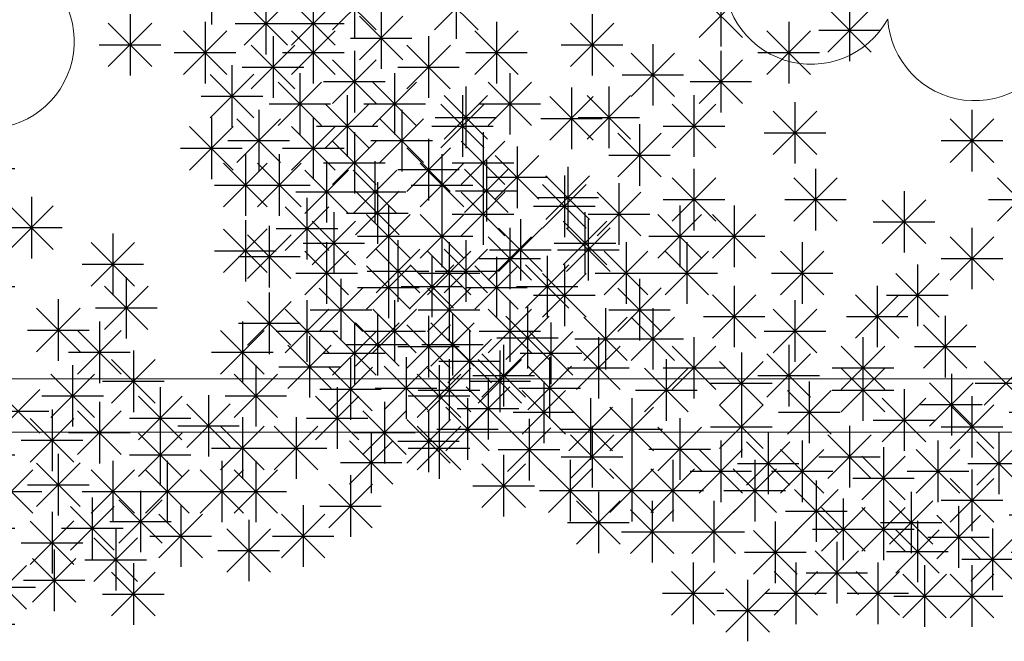
# Model space of a CAD drawing. Units: inches. Extents: x 293183 to 293567, y 9107663 to 9107960.
# Drawn here: x 293272 to 293274, y 9107743 to 9107745 of the extents above; entities that cross this region are included whole.
import ezdxf

# ---------------------------------------------------------------- set-up
doc = ezdxf.new("R2010")
doc.units = ezdxf.units.IN
doc.header["$LTSCALE"] = 0.05
doc.header["$MEASUREMENT"] = 0
doc.layers.get('0').update_dxf_attribs({"lineweight": 0})
for name, color, linetype in [('HACHURA', 254, 'Continuous'), ('Hatch', 251, 'Continuous'), ('Vegetação', 102, 'Continuous'), ('VEGETAÇÃO2', 102, 'Continuous')]:
    doc.layers.add(name, color=color, linetype=linetype)
doc.layers.add('TOP_LT_Árvore', color=70, linetype='Continuous', lineweight=0)

# ---------------------------------------------------------------- blocks, each defined once
blk = doc.blocks.new('árvores')
at = {"layer": 'TOP_LT_Árvore'}
blk.add_hatch(color=256, dxfattribs=at).paths.add_polyline_path([(0.1205, 0.001, 1), (-0.1205, -0.001, 1)])
blk.add_circle((0, 0), 0.1205, dxfattribs=at)
for centre, start, end in [((-0.0046, 0.5702), 331.7187, 209.2152), ((-0.5702, -0.0046), 61.7187, 299.2152), ((0.5702, 0.0046), 241.7187, 119.2152), ((0.0046, -0.5702), 151.7187, 29.2152)]:
    blk.add_arc(centre, 0.42, start, end, dxfattribs=at)
blk = doc.blocks.new('Árvores Top')
at = {"layer": 'Vegetação', "linetype": 'Continuous', "xscale": 0.5834394013697796, "yscale": 0.5834394013697796, "zscale": 0.5834394013697796, "rotation": 32.0045452719989}
for p in [(23.8453, -13.9822), (21.072, -14.0608)]:
    blk.add_blockref('árvores', p, dxfattribs=at)
blk = doc.blocks.new('arbre pl6')
at = {"color": 0, "linetype": 'ByBlock'}
for p, q in [((-1.9648, -0.1388), (-1.9648, -0.3116)), ((-1.5633, -0.1795), (-1.5633, -0.3523)), ((-1.2772, -0.1795), (-1.2772, -0.3523)), ((-1.6244, -0.327), (-1.5021, -0.2047)), ((-1.6244, -0.2048), (-1.5022, -0.327)), ((-1.3383, -0.327), (-1.2161, -0.2047)), ((-1.3383, -0.2048), (-1.2161, -0.327)), ((-0.5345, -0.2012), (-0.5345, -0.374)), ((-1.8728, -0.3704), (-1.7505, -0.2482)), ((-1.8728, -0.2482), (-1.7506, -0.3704)), ((-1.8117, -0.2229), (-1.8117, -0.3957)), ((-1.7398, -0.3704), (-1.6175, -0.2482)), ((-1.7398, -0.2482), (-1.6176, -0.3704)), ((-1.6787, -0.2229), (-1.6787, -0.3957)), ((-0.5956, -0.3487), (-0.4733, -0.2265)), ((-0.5956, -0.2265), (-0.4734, -0.3487)), ((-0.1731, -0.2419), (-0.1731, -0.4147)), ((-1.488, -0.2636), (-1.488, -0.4364)), ((-0.2342, -0.3894), (-0.112, -0.2672)), ((-0.2342, -0.2672), (-0.112, -0.3894)), ((-2.1931, -0.2826), (-2.1931, -0.4554)), ((-1.5491, -0.4111), (-1.4268, -0.2889)), ((-1.5491, -0.289), (-1.4269, -0.4111)), ((-0.8958, -0.2826), (-0.8958, -0.4554)), ((-2.2542, -0.4301), (-2.132, -0.3079)), ((-2.2542, -0.3079), (-2.132, -0.4301)), ((-2.0434, -0.4518), (-1.9212, -0.3296)), ((-2.0434, -0.3297), (-1.9213, -0.4518)), ((-1.9824, -0.3043), (-1.9824, -0.4771)), ((-1.8981, -0.3093), (-1.7253, -0.3093)), ((-1.7651, -0.3093), (-1.5923, -0.3093)), ((-1.7398, -0.4518), (-1.6175, -0.3296)), ((-1.7398, -0.3297), (-1.6176, -0.4518)), ((-1.6787, -0.3043), (-1.6787, -0.4771)), ((-1.2254, -0.4518), (-1.1031, -0.3296)), ((-1.2254, -0.3297), (-1.1032, -0.4518)), ((-1.1643, -0.3043), (-1.1643, -0.4771)), ((-0.9569, -0.4301), (-0.8346, -0.3079)), ((-0.9569, -0.3079), (-0.8347, -0.4301)), ((-0.4049, -0.4518), (-0.2826, -0.3296)), ((-0.4049, -0.3297), (-0.2827, -0.4518)), ((-0.3438, -0.3043), (-0.3438, -0.4771)), ((-0.2595, -0.3283), (-0.0867, -0.3283)), ((-1.7916, -0.3451), (-1.7916, -0.5179)), ((-1.5744, -0.35), (-1.4016, -0.35)), ((-1.355, -0.3451), (-1.355, -0.5179)), ((-2.2795, -0.369), (-2.1067, -0.369)), ((-1.8527, -0.4925), (-1.7305, -0.3703)), ((-1.8527, -0.3704), (-1.7306, -0.4925)), ((-1.5633, -0.3858), (-1.5633, -0.5586)), ((-1.4161, -0.4925), (-1.2938, -0.3703)), ((-1.4161, -0.3704), (-1.2939, -0.4925)), ((-0.9822, -0.369), (-0.8094, -0.369)), ((-0.7252, -0.3668), (-0.7252, -0.5396)), ((-0.5345, -0.3858), (-0.5345, -0.5586)), ((-2.0688, -0.3907), (-1.896, -0.3907)), ((-1.7651, -0.3907), (-1.5923, -0.3907)), ((-1.6244, -0.5332), (-1.5021, -0.411)), ((-1.6244, -0.4111), (-1.5022, -0.5332)), ((-1.2507, -0.3907), (-1.0779, -0.3907)), ((-0.7863, -0.5143), (-0.664, -0.392)), ((-0.7863, -0.3921), (-0.6641, -0.5143)), ((-0.5956, -0.5332), (-0.4733, -0.411)), ((-0.5956, -0.4111), (-0.4734, -0.5332)), ((-0.4302, -0.3907), (-0.2574, -0.3907)), ((1.5231, -0.4075), (1.5231, -0.5803)), ((1.9246, -0.4075), (1.9246, -0.5803)), ((-1.9071, -0.4265), (-1.9071, -0.5993)), ((-1.878, -0.4315), (-1.7052, -0.4315)), ((-1.4414, -0.4315), (-1.2686, -0.4315)), ((1.4621, -0.555), (1.5843, -0.4327)), ((1.4621, -0.4328), (1.5842, -0.555)), ((1.8635, -0.555), (1.9858, -0.4327)), ((1.8635, -0.4328), (1.9857, -0.555)), ((-1.9682, -0.574), (-1.8459, -0.4517)), ((-1.9682, -0.4518), (-1.846, -0.574)), ((-1.7164, -0.4482), (-1.7164, -0.621)), ((-1.4504, -0.4482), (-1.4504, -0.621)), ((-1.1267, -0.4482), (-1.1267, -0.621)), ((-0.8116, -0.4532), (-0.6388, -0.4532)), ((-1.7775, -0.5957), (-1.6552, -0.4734)), ((-1.7775, -0.4735), (-1.6553, -0.5957)), ((-1.6497, -0.4722), (-1.4769, -0.4722)), ((-1.5115, -0.5957), (-1.3892, -0.4734)), ((-1.5115, -0.4735), (-1.3893, -0.5957)), ((-1.1878, -0.5957), (-1.0655, -0.4734)), ((-1.1878, -0.4735), (-1.0656, -0.5957)), ((-0.9535, -0.4889), (-0.9535, -0.6617)), ((-0.6209, -0.4722), (-0.4481, -0.4722)), ((1.4367, -0.4939), (1.6095, -0.4939)), ((1.8382, -0.4939), (2.011, -0.4939)), ((-1.9935, -0.5129), (-1.8207, -0.5129)), ((-1.5834, -0.5106), (-1.5834, -0.6834)), ((-1.2597, -0.5106), (-1.2597, -0.6834)), ((-1.0146, -0.6364), (-0.8924, -0.5141)), ((-1.0146, -0.5142), (-0.8924, -0.6364)), ((-0.6098, -0.5106), (-0.6098, -0.6834)), ((-1.8318, -0.5513), (-1.8318, -0.7241)), ((-1.8028, -0.5346), (-1.63, -0.5346)), ((-1.6445, -0.6581), (-1.5222, -0.5358)), ((-1.6445, -0.5359), (-1.5223, -0.6581)), ((-1.5368, -0.5346), (-1.364, -0.5346)), ((-1.4303, -0.5513), (-1.4303, -0.7241)), ((-1.3208, -0.6581), (-1.1985, -0.5358)), ((-1.3208, -0.5359), (-1.1986, -0.6581)), ((-1.2131, -0.5346), (-1.0403, -0.5346)), ((-0.6709, -0.6581), (-0.5486, -0.5358)), ((-0.6709, -0.5359), (-0.5487, -0.6581)), ((-0.3262, -0.5296), (-0.3262, -0.7024)), ((0.1706, -0.5513), (0.1706, -0.7241)), ((-1.9648, -0.573), (-1.9648, -0.7458)), ((-1.8929, -0.6988), (-1.7706, -0.5765)), ((-1.8929, -0.5766), (-1.7707, -0.6988)), ((-1.6787, -0.573), (-1.6787, -0.7458)), ((-1.4914, -0.6988), (-1.3691, -0.5765)), ((-1.4914, -0.5766), (-1.3692, -0.6988)), ((-1.0399, -0.5753), (-0.8671, -0.5753)), ((-0.3873, -0.6771), (-0.265, -0.5548)), ((-0.3873, -0.5549), (-0.2651, -0.6771)), ((0.1095, -0.6988), (0.2318, -0.5765)), ((0.1095, -0.5766), (0.2317, -0.6988)), ((-2.0259, -0.7205), (-1.9036, -0.5982)), ((-2.0259, -0.5983), (-1.9037, -0.7205)), ((-1.7398, -0.7205), (-1.6175, -0.5982)), ((-1.7398, -0.5983), (-1.6176, -0.7205)), ((-1.6698, -0.597), (-1.497, -0.597)), ((-1.3461, -0.597), (-1.1733, -0.597)), ((-0.7628, -0.592), (-0.7628, -0.7648)), ((-0.6962, -0.597), (-0.5234, -0.597)), ((-1.5633, -0.6137), (-1.5633, -0.7865)), ((-1.355, -0.6327), (-1.355, -0.8055)), ((-1.202, -0.6137), (-1.202, -0.7865)), ((-0.8239, -0.7395), (-0.7016, -0.6172)), ((-0.8239, -0.6173), (-0.7017, -0.7395)), ((-0.4126, -0.616), (-0.2398, -0.616)), ((1.5809, -0.6137), (1.5809, -0.7865)), ((1.8092, -0.6327), (1.8092, -0.8055)), ((-2.0512, -0.6594), (-1.8784, -0.6594)), ((-1.9182, -0.6377), (-1.7454, -0.6377)), ((-1.7651, -0.6594), (-1.5923, -0.6594)), ((-1.6244, -0.7612), (-1.5021, -0.6389)), ((-1.6244, -0.639), (-1.5022, -0.7612)), ((-1.5167, -0.6377), (-1.3439, -0.6377)), ((-1.4161, -0.7802), (-1.2938, -0.6579)), ((-1.4161, -0.658), (-1.2939, -0.7802)), ((-1.2631, -0.7612), (-1.1408, -0.6389)), ((-1.2631, -0.639), (-1.1409, -0.7612)), ((-1.1066, -0.6544), (-1.1066, -0.8272)), ((0.0842, -0.6377), (0.257, -0.6377)), ((1.5198, -0.7612), (1.642, -0.6389)), ((1.5198, -0.639), (1.642, -0.7612)), ((1.7481, -0.7802), (1.8704, -0.6579)), ((1.7481, -0.658), (1.8703, -0.7802)), ((-1.8694, -0.6761), (-1.8694, -0.8489)), ((-1.7741, -0.6761), (-1.7741, -0.8489)), ((-1.3174, -0.6761), (-1.3174, -0.8489)), ((-1.1677, -0.8019), (-1.0454, -0.6796)), ((-1.1677, -0.6797), (-1.0455, -0.8019)), ((-0.8492, -0.6784), (-0.6764, -0.6784)), ((1.2747, -0.6761), (1.2747, -0.8489)), ((-1.9305, -0.8236), (-1.8082, -0.7013)), ((-1.9305, -0.7014), (-1.8083, -0.8236)), ((-1.8352, -0.8236), (-1.7129, -0.7013)), ((-1.8352, -0.7014), (-1.713, -0.8236)), ((-1.6497, -0.7001), (-1.4769, -0.7001)), ((-1.6411, -0.6951), (-1.6411, -0.8679)), ((-1.5056, -0.6951), (-1.5056, -0.8679)), ((-1.3785, -0.8236), (-1.2562, -0.7013)), ((-1.3785, -0.7014), (-1.2563, -0.8236)), ((-1.2884, -0.7001), (-1.1156, -0.7001)), ((-0.6098, -0.7168), (-0.6098, -0.8896)), ((-0.2685, -0.7168), (-0.2685, -0.8896)), ((0.3036, -0.7168), (0.3036, -0.8896)), ((1.2136, -0.8236), (1.3359, -0.7013)), ((1.2136, -0.7014), (1.3358, -0.8236)), ((1.4945, -0.7001), (1.6673, -0.7001)), ((-1.7022, -0.8426), (-1.5799, -0.7203)), ((-1.7022, -0.7204), (-1.58, -0.8426)), ((-1.5667, -0.8426), (-1.4444, -0.7203)), ((-1.5667, -0.7204), (-1.4445, -0.8426)), ((-1.4414, -0.7191), (-1.2686, -0.7191)), ((-1.193, -0.7408), (-1.0202, -0.7408)), ((-0.9736, -0.7358), (-0.9736, -0.9086)), ((-0.6709, -0.8643), (-0.5486, -0.742)), ((-0.6709, -0.7421), (-0.5487, -0.8643)), ((-0.3296, -0.8643), (-0.2073, -0.742)), ((-0.3296, -0.7421), (-0.2074, -0.8643)), ((0.2425, -0.8643), (0.3648, -0.742)), ((0.2425, -0.7421), (0.3647, -0.8643)), ((1.7228, -0.7191), (1.8956, -0.7191)), ((-1.9558, -0.7625), (-1.783, -0.7625)), ((-1.8605, -0.7625), (-1.6877, -0.7625)), ((-1.4038, -0.7625), (-1.231, -0.7625)), ((-1.202, -0.7575), (-1.202, -0.9303)), ((-1.0347, -0.8833), (-0.9124, -0.761)), ((-1.0347, -0.7611), (-0.9125, -0.8833)), ((-0.8205, -0.7575), (-0.8205, -0.9303)), ((1.1883, -0.7625), (1.3611, -0.7625)), ((-1.7275, -0.7815), (-1.5547, -0.7815)), ((-1.6963, -0.7982), (-1.6963, -0.971)), ((-1.592, -0.7815), (-1.4192, -0.7815)), ((-1.2631, -0.905), (-1.1408, -0.7827)), ((-1.2631, -0.7828), (-1.1409, -0.905)), ((-0.8816, -0.905), (-0.7594, -0.7827)), ((-0.8816, -0.7828), (-0.7594, -0.905)), ((-0.0201, -0.7792), (-0.0201, -0.952)), ((0.9711, -0.7982), (0.9711, -0.971)), ((1.6762, -0.7792), (1.6762, -0.952)), ((1.8669, -0.7792), (1.8669, -0.952)), ((-1.7574, -0.9457), (-1.6351, -0.8234)), ((-1.7574, -0.8235), (-1.6352, -0.9457)), ((-1.4679, -0.8199), (-1.4679, -0.9927)), ((-1.3174, -0.8199), (-1.3174, -0.9927)), ((-1.06, -0.8222), (-0.8872, -0.8222)), ((-0.6962, -0.8032), (-0.5234, -0.8032)), ((-0.6499, -0.8199), (-0.6499, -0.9927)), ((-0.4968, -0.8199), (-0.4968, -0.9927)), ((-0.3549, -0.8032), (-0.1821, -0.8032)), ((-0.0812, -0.9267), (0.0411, -0.8044)), ((-0.0812, -0.8045), (0.041, -0.9267)), ((0.2172, -0.8032), (0.39, -0.8032)), ((0.532, -0.8199), (0.532, -0.9927)), ((0.91, -0.9457), (1.0323, -0.8234)), ((0.91, -0.8235), (1.0322, -0.9457)), ((1.6151, -0.9267), (1.7374, -0.8044)), ((1.6151, -0.8045), (1.7373, -0.9267)), ((1.8058, -0.9267), (1.9281, -0.8044)), ((1.8058, -0.8045), (1.928, -0.9267)), ((-1.621, -0.8389), (-1.621, -1.0117)), ((-1.529, -0.9674), (-1.4068, -0.8451)), ((-1.529, -0.8452), (-1.4069, -0.9674)), ((-1.3785, -0.9674), (-1.2562, -0.8451)), ((-1.3785, -0.8452), (-1.2563, -0.9674)), ((-1.2884, -0.8439), (-1.1156, -0.8439)), ((-0.9159, -0.8389), (-0.9159, -1.0117)), ((-0.9069, -0.8439), (-0.7341, -0.8439)), ((-0.711, -0.9674), (-0.5887, -0.8451)), ((-0.711, -0.8452), (-0.5888, -0.9674)), ((-0.5579, -0.9674), (-0.4357, -0.8451)), ((-0.5579, -0.8452), (-0.4357, -0.9674)), ((0.4709, -0.9674), (0.5932, -0.8451)), ((0.4709, -0.8452), (0.5931, -0.9674)), ((1.3324, -0.8389), (1.3324, -1.0117)), ((1.5231, -0.8389), (1.5231, -1.0117)), ((-1.8694, -0.8606), (-1.8694, -1.0334)), ((-1.7827, -0.8846), (-1.6099, -0.8846)), ((-1.6821, -0.9864), (-1.5598, -0.8641)), ((-1.6821, -0.8642), (-1.5599, -0.9864)), ((-1.1267, -0.8823), (-1.1267, -1.0551)), ((-0.977, -0.9864), (-0.8547, -0.8641)), ((-0.977, -0.8642), (-0.8548, -0.9864)), ((-0.1065, -0.8656), (0.0663, -0.8656)), ((0.1706, -0.8823), (0.1706, -1.0551)), ((0.8847, -0.8846), (1.0575, -0.8846)), ((1.2713, -0.9864), (1.3936, -0.8641)), ((1.2713, -0.8642), (1.3935, -0.9864)), ((1.4278, -0.8823), (1.4278, -1.0551)), ((1.4621, -0.9864), (1.5843, -0.8641)), ((1.4621, -0.8642), (1.5842, -0.9864)), ((1.5898, -0.8656), (1.7626, -0.8656)), ((1.7515, -0.8823), (1.7515, -1.0551)), ((1.7805, -0.8656), (1.9533, -0.8656)), ((-1.9305, -1.0081), (-1.8082, -0.8858)), ((-1.9305, -0.8859), (-1.8083, -1.0081)), ((-1.5543, -0.9063), (-1.3815, -0.9063)), ((-1.4038, -0.9063), (-1.231, -0.9063)), ((-1.1878, -1.0298), (-1.0655, -0.9075)), ((-1.1878, -0.9076), (-1.0656, -1.0298)), ((-0.7363, -0.9063), (-0.5635, -0.9063)), ((-0.5832, -0.9063), (-0.4104, -0.9063)), ((0.1095, -1.0298), (0.2318, -0.9075)), ((0.1095, -0.9076), (0.2317, -1.0298)), ((0.4456, -0.9063), (0.6184, -0.9063)), ((1.3667, -1.0298), (1.489, -0.9075)), ((1.3667, -0.9076), (1.4889, -1.0298)), ((1.6904, -1.0298), (1.8127, -0.9075)), ((1.6904, -0.9076), (1.8126, -1.0298)), ((-1.7074, -0.9253), (-1.5346, -0.9253)), ((-1.6411, -0.923), (-1.6411, -1.0958)), ((-1.2973, -0.923), (-1.2973, -1.0958)), ((-1.0023, -0.9253), (-0.8295, -0.9253)), ((-0.8005, -0.923), (-0.8005, -1.0958)), ((-0.6298, -0.923), (-0.6298, -1.0958)), ((-0.3061, -0.923), (-0.3061, -1.0958)), ((1.246, -0.9253), (1.4188, -0.9253)), ((1.4367, -0.9253), (1.6095, -0.9253)), ((-1.9558, -0.947), (-1.783, -0.947)), ((-1.7022, -1.0705), (-1.5799, -0.9482)), ((-1.7022, -0.9483), (-1.58, -1.0705)), ((-1.4679, -0.9637), (-1.4679, -1.1365)), ((-1.3584, -1.0705), (-1.2361, -0.9482)), ((-1.3584, -0.9483), (-1.2362, -1.0705)), ((-1.1643, -0.9637), (-1.1643, -1.1365)), ((-0.8616, -1.0705), (-0.7393, -0.9482)), ((-0.8616, -0.9483), (-0.7394, -1.0705)), ((-0.6909, -1.0705), (-0.5687, -0.9482)), ((-0.6909, -0.9483), (-0.5687, -1.0705)), ((-0.3672, -1.0705), (-0.245, -0.9482)), ((-0.3672, -0.9483), (-0.245, -1.0705)), ((0.5085, -1.0895), (0.6308, -0.9672)), ((0.5085, -0.9673), (0.6307, -1.0895)), ((0.5696, -0.942), (0.5696, -1.1148)), ((-1.529, -1.1112), (-1.4068, -0.989)), ((-1.529, -0.989), (-1.4069, -1.1112)), ((-1.2254, -1.1112), (-1.1031, -0.989)), ((-1.2254, -0.989), (-1.1032, -1.1112)), ((-1.2131, -0.9687), (-1.0403, -0.9687)), ((-0.9736, -0.9854), (-0.9736, -1.1582)), ((0.0176, -0.9854), (0.0176, -1.1582)), ((0.0842, -0.9687), (0.257, -0.9687)), ((0.9711, -0.9854), (0.9711, -1.1582)), ((1.3414, -0.9687), (1.5142, -0.9687)), ((1.6651, -0.9687), (1.8379, -0.9687)), ((-1.7275, -1.0094), (-1.5547, -1.0094)), ((-1.3837, -1.0094), (-1.2109, -1.0094)), ((-1.0347, -1.1329), (-0.9124, -1.0107)), ((-1.0347, -1.0108), (-0.9125, -1.1329)), ((-0.8869, -1.0094), (-0.7141, -1.0094)), ((-0.7162, -1.0094), (-0.5434, -1.0094)), ((-0.3925, -1.0094), (-0.2197, -1.0094)), ((-0.0435, -1.1329), (0.0787, -1.0107)), ((-0.0435, -1.0108), (0.0787, -1.1329)), ((0.3789, -1.0044), (0.3789, -1.1772)), ((0.91, -1.1329), (1.0323, -1.0107)), ((0.91, -1.0108), (1.0322, -1.1329)), ((-1.6009, -1.0261), (-1.6009, -1.1989)), ((-1.5543, -1.0501), (-1.3815, -1.0501)), ((-1.2973, -1.0261), (-1.2973, -1.1989)), ((-1.2507, -1.0501), (-1.0779, -1.0501)), ((-0.7628, -1.0261), (-0.7628, -1.1989)), ((-0.4968, -1.0451), (-0.4968, -1.2179)), ((-0.0954, -1.0451), (-0.0954, -1.2179)), ((0.3178, -1.1519), (0.4401, -1.0297)), ((0.3178, -1.0297), (0.44, -1.1519)), ((0.4832, -1.0284), (0.656, -1.0284)), ((1.2747, -1.0451), (1.2747, -1.2179)), ((1.4855, -1.0451), (1.4855, -1.2179)), ((1.6963, -1.0261), (1.6963, -1.1989)), ((-1.662, -1.1736), (-1.5398, -1.0514)), ((-1.662, -1.0515), (-1.5398, -1.1736)), ((-1.3584, -1.1736), (-1.2361, -1.0514)), ((-1.3584, -1.0515), (-1.2362, -1.1736)), ((-1.06, -1.0718), (-0.8872, -1.0718)), ((-0.8239, -1.1736), (-0.7016, -1.0514)), ((-0.8239, -1.0515), (-0.7017, -1.1736)), ((-0.5579, -1.1926), (-0.4357, -1.0704)), ((-0.5579, -1.0704), (-0.4357, -1.1926)), ((-0.1564, -1.1926), (-0.0342, -1.0704)), ((-0.1564, -1.0704), (-0.0343, -1.1926)), ((-0.0688, -1.0718), (0.104, -1.0718)), ((0.4943, -1.0669), (0.4943, -1.2397)), ((0.8847, -1.0718), (1.0575, -1.0718)), ((0.8958, -1.0669), (0.8958, -1.2397)), ((1.2136, -1.1926), (1.3359, -1.0704)), ((1.2136, -1.0704), (1.3358, -1.1926)), ((1.4244, -1.1926), (1.5467, -1.0704)), ((1.4244, -1.0704), (1.5466, -1.1926)), ((1.6352, -1.1736), (1.7575, -1.0514)), ((1.6352, -1.0515), (1.7574, -1.1736)), ((-1.6963, -1.0858), (-1.6963, -1.2586)), ((-1.4504, -1.0858), (-1.4504, -1.2586)), ((-1.1267, -1.0858), (-1.1267, -1.2586)), ((-0.3262, -1.0858), (-0.3262, -1.2586)), ((0.2925, -1.0908), (0.4653, -1.0908)), ((0.4332, -1.2143), (0.5555, -1.0921)), ((0.4332, -1.0922), (0.5554, -1.2143)), ((0.8347, -1.2143), (0.957, -1.0921)), ((0.8347, -1.0922), (0.9569, -1.2143)), ((-1.7574, -1.2333), (-1.6351, -1.1111)), ((-1.7574, -1.1112), (-1.6352, -1.2333)), ((-1.6873, -1.1125), (-1.5145, -1.1125)), ((-1.5115, -1.2333), (-1.3892, -1.1111)), ((-1.5115, -1.1112), (-1.3893, -1.2333)), ((-1.3837, -1.1125), (-1.2109, -1.1125)), ((-1.355, -1.1293), (-1.355, -1.3021)), ((-1.1878, -1.2333), (-1.0655, -1.1111)), ((-1.1878, -1.1112), (-1.0656, -1.2333)), ((-0.9193, -1.255), (-0.797, -1.1328)), ((-0.9193, -1.1329), (-0.7971, -1.255)), ((-0.8582, -1.1076), (-0.8582, -1.2804)), ((-0.8492, -1.1125), (-0.6764, -1.1125)), ((-0.7863, -1.255), (-0.664, -1.1328)), ((-0.7863, -1.1329), (-0.6641, -1.255)), ((-0.7252, -1.1076), (-0.7252, -1.2804)), ((-0.5832, -1.1315), (-0.4104, -1.1315)), ((-0.3873, -1.2333), (-0.265, -1.1111)), ((-0.3873, -1.1112), (-0.2651, -1.2333)), ((-0.1818, -1.1315), (-0.009, -1.1315)), ((0.0954, -1.1293), (0.0954, -1.3021)), ((1.0229, -1.255), (1.1452, -1.1328)), ((1.0229, -1.1329), (1.1451, -1.255)), ((1.084, -1.1076), (1.084, -1.2804)), ((1.1883, -1.1315), (1.3611, -1.1315)), ((1.3991, -1.1315), (1.5719, -1.1315)), ((1.6099, -1.1125), (1.7827, -1.1125)), ((-1.5633, -1.1483), (-1.5633, -1.3211)), ((-1.4161, -1.2768), (-1.2938, -1.1545)), ((-1.4161, -1.1546), (-1.2939, -1.2768)), ((-1.0113, -1.1483), (-1.0113, -1.3211)), ((0.0343, -1.2768), (0.1565, -1.1545)), ((0.0343, -1.1546), (0.1564, -1.2768)), ((0.4079, -1.1533), (0.5807, -1.1533)), ((0.5897, -1.1483), (0.5897, -1.3211)), ((0.8094, -1.1533), (0.9822, -1.1533)), ((1.6185, -1.1483), (1.6185, -1.3211)), ((-1.7827, -1.1722), (-1.6099, -1.1722)), ((-1.6244, -1.2958), (-1.5021, -1.1735)), ((-1.6244, -1.1736), (-1.5022, -1.2958)), ((-1.5368, -1.1722), (-1.364, -1.1722)), ((-1.2396, -1.17), (-1.2396, -1.3428)), ((-1.2131, -1.1722), (-1.0403, -1.1722)), ((-1.0723, -1.2958), (-0.9501, -1.1735)), ((-1.0723, -1.1736), (-0.9502, -1.2958)), ((-0.4126, -1.1722), (-0.2398, -1.1722)), ((0.5286, -1.2958), (0.6509, -1.1735)), ((0.5286, -1.1736), (0.6508, -1.2958)), ((1.1994, -1.17), (1.1994, -1.3428)), ((1.5574, -1.2958), (1.6797, -1.1735)), ((1.5574, -1.1736), (1.6796, -1.2958)), ((-1.4414, -1.2157), (-1.2686, -1.2157)), ((-1.3007, -1.3175), (-1.1784, -1.1952)), ((-1.3007, -1.1953), (-1.1785, -1.3175)), ((-1.1442, -1.2107), (-1.1442, -1.3835)), ((-0.9446, -1.194), (-0.7718, -1.194)), ((-0.9394, -1.3365), (-0.8171, -1.2142)), ((-0.9394, -1.2143), (-0.8172, -1.3365)), ((-0.8783, -1.189), (-0.8783, -1.3618)), ((-0.8116, -1.194), (-0.6388, -1.194)), ((-0.6709, -1.3365), (-0.5486, -1.2142)), ((-0.6709, -1.2143), (-0.5487, -1.3365)), ((-0.6098, -1.189), (-0.6098, -1.3618)), ((-0.3438, -1.2107), (-0.3438, -1.3835)), ((-0.1966, -1.3365), (-0.0743, -1.2142)), ((-0.1966, -1.2143), (-0.0744, -1.3365)), ((-0.1355, -1.189), (-0.1355, -1.3618)), ((0.009, -1.2157), (0.1818, -1.2157)), ((0.358, -1.3365), (0.4802, -1.2142)), ((0.358, -1.2143), (0.4801, -1.3365)), ((0.4191, -1.189), (0.4191, -1.3618)), ((0.8724, -1.3365), (0.9946, -1.2142)), ((0.8724, -1.2143), (0.9946, -1.3365)), ((0.9335, -1.189), (0.9335, -1.3618)), ((0.9976, -1.194), (1.1704, -1.194)), ((1.1384, -1.3175), (1.2606, -1.1952)), ((1.1384, -1.1953), (1.2605, -1.3175)), ((1.3868, -1.3365), (1.5091, -1.2142)), ((1.3868, -1.2143), (1.509, -1.3365)), ((1.4479, -1.189), (1.4479, -1.3618)), ((-1.6497, -1.2347), (-1.4769, -1.2347)), ((-1.2053, -1.3582), (-1.0831, -1.2359)), ((-1.2053, -1.236), (-1.0832, -1.3582)), ((-1.0977, -1.2347), (-0.9249, -1.2347)), ((-0.4768, -1.2324), (-0.4768, -1.4052)), ((-0.4049, -1.3582), (-0.2826, -1.2359)), ((-0.4049, -1.236), (-0.2827, -1.3582)), ((0.5033, -1.2347), (0.6761, -1.2347)), ((1.5321, -1.2347), (1.7049, -1.2347)), ((-1.4794, -1.3932), (-1.3571, -1.2709)), ((-1.4794, -1.271), (-1.3572, -1.3932)), ((-1.4183, -1.2457), (-1.4183, -1.4185)), ((-1.326, -1.2564), (-1.1532, -1.2564)), ((-1.2973, -1.2514), (-1.2973, -1.4242)), ((-1.0762, -1.3932), (-0.9539, -1.2709)), ((-1.0762, -1.271), (-0.954, -1.3932)), ((-1.0151, -1.2457), (-1.0151, -1.4185)), ((-0.6876, -1.2514), (-0.6876, -1.4242)), ((-0.5379, -1.3799), (-0.4156, -1.2576)), ((-0.5379, -1.2577), (-0.4157, -1.3799)), ((-0.1355, -1.2514), (-0.1355, -1.4242)), ((0.2049, -1.3799), (0.3272, -1.2576)), ((0.2049, -1.2577), (0.3271, -1.3799)), ((0.665, -1.2514), (0.665, -1.4242)), ((1.113, -1.2564), (1.2858, -1.2564)), ((1.1618, -1.2514), (1.1618, -1.4242)), ((-1.3584, -1.3989), (-1.2361, -1.2766)), ((-1.3584, -1.2767), (-1.2362, -1.3989)), ((-1.2306, -1.2971), (-1.0578, -1.2971)), ((-0.9647, -1.2754), (-0.7919, -1.2754)), ((-0.7486, -1.3989), (-0.6264, -1.2766)), ((-0.7486, -1.2767), (-0.6265, -1.3989)), ((-0.6962, -1.2754), (-0.5234, -1.2754)), ((-0.4302, -1.2971), (-0.2574, -1.2971)), ((-0.2219, -1.2754), (-0.0491, -1.2754)), ((-0.1966, -1.3989), (-0.0743, -1.2766)), ((-0.1966, -1.2767), (-0.0744, -1.3989)), ((0.1129, -1.2921), (0.1129, -1.4649)), ((0.3327, -1.2754), (0.5055, -1.2754)), ((0.4943, -1.2921), (0.4943, -1.4649)), ((0.6039, -1.3989), (0.7262, -1.2766)), ((0.6039, -1.2767), (0.7261, -1.3989)), ((0.7394, -1.4206), (0.8617, -1.2983)), ((0.7394, -1.2984), (0.8616, -1.4206)), ((0.8005, -1.2731), (0.8005, -1.4459)), ((0.8471, -1.2754), (1.0199, -1.2754)), ((1.1007, -1.3989), (1.223, -1.2766)), ((1.1007, -1.2767), (1.2229, -1.3989)), ((1.2948, -1.2921), (1.2948, -1.4649)), ((1.3615, -1.2754), (1.5343, -1.2754)), ((-1.1879, -1.3033), (-1.1879, -1.4761)), ((-1.0313, -1.3138), (-1.0313, -1.4866)), ((-0.5632, -1.3188), (-0.3904, -1.3188)), ((-0.2861, -1.3138), (-0.2861, -1.4866)), ((0.0518, -1.4396), (0.1741, -1.3173)), ((0.0518, -1.3174), (0.174, -1.4396)), ((0.1796, -1.3188), (0.3524, -1.3188)), ((0.3613, -1.3138), (0.3613, -1.4866)), ((0.4332, -1.4396), (0.5555, -1.3173)), ((0.4332, -1.3174), (0.5554, -1.4396)), ((1.2337, -1.4396), (1.356, -1.3173)), ((1.2337, -1.3174), (1.3559, -1.4396)), ((-1.5047, -1.3321), (-1.3319, -1.3321)), ((-1.3837, -1.3378), (-1.2109, -1.3378)), ((-1.249, -1.4508), (-1.1267, -1.3285)), ((-1.249, -1.3286), (-1.1268, -1.4508)), ((-1.1015, -1.3321), (-0.9287, -1.3321)), ((-1.0924, -1.4613), (-0.9701, -1.339)), ((-1.0924, -1.3391), (-0.9702, -1.4613)), ((-0.774, -1.3378), (-0.6012, -1.3378)), ((-0.4768, -1.3545), (-0.4768, -1.5273)), ((-0.3472, -1.4613), (-0.2249, -1.339)), ((-0.3472, -1.3391), (-0.225, -1.4613)), ((-0.2219, -1.3378), (-0.0491, -1.3378)), ((-0.0201, -1.3355), (-0.0201, -1.5083)), ((0.1706, -1.3545), (0.1706, -1.5273)), ((0.3002, -1.4613), (0.4225, -1.339)), ((0.3002, -1.3391), (0.4224, -1.4613)), ((0.5786, -1.3378), (0.7514, -1.3378)), ((0.665, -1.3545), (0.665, -1.5273)), ((0.8958, -1.3355), (0.8958, -1.5083)), ((1.0464, -1.3355), (1.0464, -1.5083)), ((1.0754, -1.3378), (1.2482, -1.3378)), ((1.4479, -1.3355), (1.4479, -1.5083)), ((-1.2455, -1.3609), (-1.2455, -1.5337)), ((-0.8999, -1.3609), (-0.8999, -1.5337)), ((-0.7847, -1.3609), (-0.7847, -1.5337)), ((-0.5379, -1.502), (-0.4156, -1.3797)), ((-0.5379, -1.3798), (-0.4157, -1.502)), ((-0.0812, -1.483), (0.0411, -1.3607)), ((-0.0812, -1.3608), (0.041, -1.483)), ((0.0265, -1.3785), (0.1993, -1.3785)), ((0.1095, -1.502), (0.2318, -1.3797)), ((0.1095, -1.3798), (0.2317, -1.502)), ((0.4079, -1.3785), (0.5807, -1.3785)), ((0.6039, -1.502), (0.7262, -1.3797)), ((0.6039, -1.3798), (0.7261, -1.502)), ((0.7141, -1.3595), (0.8869, -1.3595)), ((0.8347, -1.483), (0.957, -1.3607)), ((0.8347, -1.3608), (0.9569, -1.483)), ((0.9853, -1.483), (1.1076, -1.3607)), ((0.9853, -1.3608), (1.1075, -1.483)), ((1.2084, -1.3785), (1.3812, -1.3785)), ((1.2572, -1.3762), (1.2572, -1.549)), ((1.3868, -1.483), (1.5091, -1.3607)), ((1.3868, -1.3608), (1.509, -1.483)), ((-1.355, -1.3952), (-1.355, -1.568)), ((-1.3066, -1.5084), (-1.1843, -1.3861)), ((-1.3066, -1.3862), (-1.1844, -1.5084)), ((-1.2743, -1.3897), (-1.1015, -1.3897)), ((-1.1177, -1.4002), (-0.9449, -1.4002)), ((-0.961, -1.5084), (-0.8387, -1.3861)), ((-0.961, -1.3862), (-0.8388, -1.5084)), ((-0.8458, -1.5084), (-0.7235, -1.3861)), ((-0.8458, -1.3862), (-0.7236, -1.5084)), ((-0.3725, -1.4002), (-0.1997, -1.4002)), ((0.2749, -1.4002), (0.4477, -1.4002)), ((1.1961, -1.5237), (1.3183, -1.4014)), ((1.1961, -1.4015), (1.3183, -1.5237)), ((-1.4161, -1.5427), (-1.2938, -1.4204)), ((-1.4161, -1.4205), (-1.2939, -1.5427)), ((-1.0727, -1.4185), (-1.0727, -1.5913)), ((-0.6499, -1.4169), (-0.6499, -1.5897)), ((-0.1065, -1.4219), (0.0663, -1.4219)), ((0.8094, -1.4219), (0.9822, -1.4219)), ((0.96, -1.4219), (1.1328, -1.4219)), ((1.3615, -1.4219), (1.5343, -1.4219)), ((-1.3319, -1.4473), (-1.1591, -1.4473)), ((-1.1338, -1.566), (-1.0115, -1.4437)), ((-1.1338, -1.4438), (-1.0116, -1.566)), ((-0.9863, -1.4473), (-0.8135, -1.4473)), ((-0.9569, -1.5861), (-0.8346, -1.4638)), ((-0.9569, -1.4639), (-0.8347, -1.5861)), ((-0.8958, -1.4386), (-0.8958, -1.6114)), ((-0.8711, -1.4473), (-0.6983, -1.4473)), ((-0.711, -1.5644), (-0.5887, -1.4421)), ((-0.711, -1.4422), (-0.5888, -1.5644)), ((-0.5632, -1.4409), (-0.3904, -1.4409)), ((-0.4015, -1.4576), (-0.4015, -1.6304)), ((-0.2342, -1.5861), (-0.112, -1.4638)), ((-0.2342, -1.4639), (-0.112, -1.5861)), ((-0.1731, -1.4386), (-0.1731, -1.6114)), ((0.0842, -1.4409), (0.257, -1.4409)), ((0.2459, -1.4576), (0.2459, -1.6304)), ((0.3178, -1.5861), (0.4401, -1.4638)), ((0.3178, -1.4639), (0.44, -1.5861)), ((0.3789, -1.4386), (0.3789, -1.6114)), ((0.532, -1.4576), (0.532, -1.6304)), ((0.5786, -1.4409), (0.7514, -1.4409)), ((0.685, -1.4576), (0.685, -1.6304)), ((0.8381, -1.4576), (0.8381, -1.6304)), ((0.9335, -1.4576), (0.9335, -1.6304)), ((1.1708, -1.4626), (1.3436, -1.4626)), ((-1.4414, -1.4816), (-1.2686, -1.4816)), ((-0.5345, -1.4793), (-0.5345, -1.6521)), ((-0.4626, -1.6051), (-0.3403, -1.4828)), ((-0.4626, -1.4829), (-0.3404, -1.6051)), ((-0.3061, -1.4793), (-0.3061, -1.6521)), ((0.0753, -1.4793), (0.0753, -1.6521)), ((0.1848, -1.6051), (0.3071, -1.4828)), ((0.1848, -1.4829), (0.307, -1.6051)), ((0.4709, -1.6051), (0.5932, -1.4828)), ((0.4709, -1.4829), (0.5931, -1.6051)), ((0.6239, -1.6051), (0.7462, -1.4828)), ((0.6239, -1.4829), (0.7461, -1.6051)), ((0.777, -1.6051), (0.8993, -1.4828)), ((0.777, -1.4829), (0.8992, -1.6051)), ((0.8724, -1.6051), (0.9946, -1.4828)), ((0.8724, -1.4829), (0.9946, -1.6051)), ((-1.1591, -1.5049), (-0.9863, -1.5049)), ((-1.1442, -1.52), (-1.1442, -1.6928)), ((-0.7363, -1.5033), (-0.5635, -1.5033)), ((-0.5956, -1.6268), (-0.4733, -1.5045)), ((-0.5956, -1.5046), (-0.4734, -1.6268)), ((-0.3672, -1.6268), (-0.245, -1.5045)), ((-0.3672, -1.5046), (-0.245, -1.6268)), ((-0.0778, -1.4983), (-0.0778, -1.6711)), ((0.0142, -1.6268), (0.1365, -1.5045)), ((0.0142, -1.5046), (0.1364, -1.6268)), ((1.1994, -1.4983), (1.1994, -1.6711)), ((-1.2053, -1.6675), (-1.0831, -1.5452)), ((-1.2053, -1.5453), (-1.0832, -1.6675)), ((-0.9822, -1.525), (-0.8094, -1.525)), ((-0.9575, -1.5337), (-0.9575, -1.7065)), ((-0.7847, -1.5337), (-0.7847, -1.7065)), ((-0.6695, -1.5337), (-0.6695, -1.7065)), ((-0.4879, -1.544), (-0.3151, -1.544)), ((-0.4391, -1.5337), (-0.4391, -1.7065)), ((-0.2595, -1.525), (-0.0867, -1.525)), ((-0.1389, -1.6458), (-0.0166, -1.5235)), ((-0.1389, -1.5236), (-0.0167, -1.6458)), ((0.1595, -1.544), (0.3323, -1.544)), ((0.2925, -1.525), (0.4653, -1.525)), ((0.4456, -1.544), (0.6184, -1.544)), ((0.5986, -1.544), (0.7714, -1.544)), ((0.6098, -1.5417), (0.6098, -1.7145)), ((0.7517, -1.544), (0.9245, -1.544)), ((0.8471, -1.544), (1.0199, -1.544)), ((1.1384, -1.6458), (1.2606, -1.5235)), ((1.1384, -1.5236), (1.2605, -1.6458)), ((-1.0186, -1.6812), (-0.8963, -1.5589)), ((-1.0186, -1.559), (-0.8964, -1.6812)), ((-0.8458, -1.6812), (-0.7235, -1.5589)), ((-0.8458, -1.559), (-0.7236, -1.6812)), ((-0.7306, -1.6812), (-0.6083, -1.5589)), ((-0.7306, -1.559), (-0.6084, -1.6812)), ((-0.6209, -1.5657), (-0.4481, -1.5657)), ((-0.5002, -1.6812), (-0.3779, -1.5589)), ((-0.5002, -1.559), (-0.378, -1.6812)), ((-0.3925, -1.5657), (-0.2197, -1.5657)), ((-0.0111, -1.5657), (0.1617, -1.5657)), ((0.1706, -1.5607), (0.1706, -1.7335)), ((0.4743, -1.5607), (0.4743, -1.7335)), ((0.5487, -1.6892), (0.6709, -1.5669)), ((0.5487, -1.567), (0.6709, -1.6892)), ((-0.2663, -1.5913), (-0.2663, -1.7641)), ((-0.1642, -1.5847), (0.0086, -1.5847)), ((0.1095, -1.7082), (0.2318, -1.5859)), ((0.1095, -1.586), (0.2317, -1.7082)), ((0.3613, -1.6014), (0.3613, -1.7742)), ((0.4132, -1.7082), (0.5354, -1.5859)), ((0.4132, -1.586), (0.5354, -1.7082)), ((0.7227, -1.5824), (0.7227, -1.7552)), ((1.0665, -1.5824), (1.0665, -1.7552)), ((1.113, -1.5847), (1.2858, -1.5847)), ((-1.2306, -1.6064), (-1.0578, -1.6064)), ((-1.0439, -1.6201), (-0.8711, -1.6201)), ((-0.8783, -1.6231), (-0.8783, -1.7959)), ((-0.8711, -1.6201), (-0.6983, -1.6201)), ((-0.7559, -1.6201), (-0.5831, -1.6201)), ((-0.5255, -1.6201), (-0.3527, -1.6201)), ((-0.3274, -1.7388), (-0.2051, -1.6165)), ((-0.3274, -1.6166), (-0.2052, -1.7388)), ((0, -1.6231), (0, -1.7959)), ((0.3002, -1.7489), (0.4225, -1.6266)), ((0.3002, -1.6267), (0.4224, -1.7489)), ((0.5234, -1.6281), (0.6962, -1.6281)), ((0.6616, -1.7299), (0.7839, -1.6076)), ((0.6616, -1.6077), (0.7838, -1.7299)), ((0.9134, -1.6231), (0.9134, -1.7959)), ((1.0054, -1.7299), (1.1276, -1.6076)), ((1.0054, -1.6077), (1.1275, -1.7299)), ((-0.9394, -1.7706), (-0.8171, -1.6483)), ((-0.9394, -1.6484), (-0.8172, -1.7706)), ((-0.7271, -1.6489), (-0.7271, -1.8217)), ((-0.5543, -1.6489), (-0.5543, -1.8217)), ((-0.1907, -1.6421), (-0.1907, -1.8149)), ((-0.0778, -1.6421), (-0.0778, -1.8149)), ((-0.0611, -1.7706), (0.0612, -1.6483)), ((-0.0611, -1.6484), (0.0611, -1.7706)), ((0.0842, -1.6471), (0.257, -1.6471)), ((0.3879, -1.6471), (0.5607, -1.6471)), ((0.5401, -1.6489), (0.5401, -1.8217)), ((0.8523, -1.7706), (0.9746, -1.6483)), ((0.8523, -1.6484), (0.9745, -1.7706)), ((-0.7882, -1.7964), (-0.6659, -1.6741)), ((-0.7882, -1.6742), (-0.666, -1.7964)), ((-0.6154, -1.7964), (-0.4931, -1.6741)), ((-0.6154, -1.6742), (-0.4932, -1.7964)), ((-0.3527, -1.6777), (-0.1799, -1.6777)), ((-0.2518, -1.7896), (-0.1295, -1.6673)), ((-0.2518, -1.6674), (-0.1296, -1.7896)), ((-0.1389, -1.7896), (-0.0166, -1.6673)), ((-0.1389, -1.6674), (-0.0167, -1.7896)), ((0.133, -1.6638), (0.133, -1.8366)), ((0.479, -1.7964), (0.6013, -1.6741)), ((0.479, -1.6742), (0.6012, -1.7964)), ((0.6363, -1.6688), (0.8091, -1.6688)), ((0.9801, -1.6688), (1.1529, -1.6688)), ((-0.9647, -1.7095), (-0.7919, -1.7095)), ((-0.3815, -1.7065), (-0.3815, -1.8793)), ((-0.0864, -1.7095), (0.0864, -1.7095)), ((0.0176, -1.7045), (0.0176, -1.8773)), ((0.0719, -1.8113), (0.1942, -1.689)), ((0.0719, -1.6891), (0.1941, -1.8113)), ((0.2749, -1.6878), (0.4477, -1.6878)), ((0.3673, -1.7065), (0.3673, -1.8793)), ((0.827, -1.7095), (0.9998, -1.7095)), ((-0.8135, -1.7353), (-0.6407, -1.7353)), ((-0.6407, -1.7353), (-0.4679, -1.7353)), ((-0.4426, -1.854), (-0.3203, -1.7317)), ((-0.4426, -1.7318), (-0.3204, -1.854)), ((-0.2771, -1.7285), (-0.1043, -1.7285)), ((-0.1642, -1.7285), (0.0086, -1.7285)), ((-0.0435, -1.852), (0.0787, -1.7297)), ((-0.0435, -1.7298), (0.0787, -1.852)), ((0.2283, -1.7262), (0.2283, -1.899)), ((0.3062, -1.854), (0.4285, -1.7317)), ((0.3062, -1.7318), (0.4284, -1.854)), ((0.4537, -1.7353), (0.6265, -1.7353)), ((-0.2087, -1.7641), (-0.2087, -1.9369)), ((0.0466, -1.7502), (0.2194, -1.7502)), ((0.1673, -1.8737), (0.2895, -1.7515)), ((0.1673, -1.7515), (0.2894, -1.8737)), ((0.5897, -1.7452), (0.5897, -1.918)), ((-0.4679, -1.7929), (-0.2951, -1.7929)), ((-0.2698, -1.9116), (-0.1475, -1.7893)), ((-0.2698, -1.7894), (-0.1476, -1.9116)), ((-0.0688, -1.7909), (0.104, -1.7909)), ((0.2809, -1.7929), (0.4537, -1.7929)), ((0.5286, -1.8927), (0.6509, -1.7705)), ((0.5286, -1.7705), (0.6508, -1.8927)), ((-0.6119, -1.8217), (-0.6119, -1.9945)), ((-0.3239, -1.8217), (-0.3239, -1.9945)), ((-0.0935, -1.8217), (-0.0935, -1.9945)), ((0.1419, -1.8126), (0.3147, -1.8126)), ((-0.673, -1.9692), (-0.5507, -1.8469)), ((-0.673, -1.847), (-0.5508, -1.9692)), ((-0.385, -1.9692), (-0.2627, -1.8469)), ((-0.385, -1.847), (-0.2628, -1.9692)), ((-0.2951, -1.8505), (-0.1223, -1.8505)), ((-0.1546, -1.9692), (-0.0323, -1.8469)), ((-0.1546, -1.847), (-0.0324, -1.9692)), ((0.0376, -1.8294), (0.0376, -2.0022)), ((0.1706, -1.8294), (0.1706, -2.0022)), ((0.5033, -1.8316), (0.6761, -1.8316)), ((-0.4592, -1.8701), (-0.4592, -2.0429)), ((-0.0235, -1.9768), (0.0988, -1.8546)), ((-0.0235, -1.8547), (0.0987, -1.9768)), ((0.1095, -1.9768), (0.2318, -1.8546)), ((0.1095, -1.8547), (0.2317, -1.9768)), ((-0.5203, -2.0176), (-0.398, -1.8953)), ((-0.5203, -1.8954), (-0.3981, -2.0176)), ((-0.6983, -1.9081), (-0.5255, -1.9081)), ((-0.4103, -1.9081), (-0.2375, -1.9081)), ((-0.1799, -1.9081), (-0.0071, -1.9081)), ((-0.0488, -1.9158), (0.124, -1.9158)), ((0.0842, -1.9158), (0.257, -1.9158)), ((-0.5456, -1.9565), (-0.3728, -1.9565))]:
    blk.add_line(p, q, dxfattribs=at)

msp = doc.modelspace()

# ---------------------------------------------------------------- hatches: boundary and pattern name
at = {"layer": 'Hatch'}
h = msp.add_hatch(dxfattribs=at)
h.set_pattern_fill('ANSI31', color=213)
h.set_pattern_definition([(45, (0, 0), (-0.0883883476483, 0.0883883476483), [])])
edge = h.paths.add_edge_path()
edge.add_line((293279.9285, 9107798.6149), (293226.1924, 9107798.6149))
edge.add_arc((293226.1924, 9107802.1149), 3.5, 180, 270, ccw=False)
edge.add_line((293222.6924, 9107802.1149), (293222.6924, 9107803.5991))
edge.add_line((293222.6924, 9107803.5991), (293214.7805, 9107803.5991))
edge.add_line((293214.7805, 9107803.5991), (293216.1445, 9107802.2351))
edge.add_arc((293209.0735, 9107795.164), 10, -2.35227, 45, ccw=False)
edge.add_line((293219.065, 9107794.7536), (293217.1762, 9107748.773))
edge.add_line((293217.1762, 9107748.773), (293233.2762, 9107748.773))
edge.add_line((293233.2762, 9107748.773), (293234.7088, 9107748.773))
edge.add_line((293234.7088, 9107748.773), (293234.7156, 9107748.2319))
edge.add_line((293234.7156, 9107748.2319), (293235.3109, 9107746.9813))
edge.add_line((293235.3109, 9107746.9813), (293235.2643, 9107745.5745))
edge.add_line((293235.2643, 9107745.5745), (293236.1143, 9107745.5844))
edge.add_line((293236.1143, 9107745.5844), (293236.1143, 9107744.8745))
edge.add_line((293236.1143, 9107744.8745), (293240.2142, 9107744.883))
edge.add_line((293240.2142, 9107744.883), (293240.3365, 9107744.083))
edge.add_line((293240.3365, 9107744.083), (293240.5616, 9107744.083))
edge.add_line((293240.5616, 9107744.083), (293241.6388, 9107744.083))
edge.add_line((293241.6388, 9107744.083), (293241.6388, 9107763.7976))
edge.add_line((293241.6388, 9107763.7976), (293274.9252, 9107763.7976))
edge.add_line((293274.9252, 9107763.7976), (293274.9252, 9107791.6515))
edge.add_line((293274.9252, 9107791.6515), (293279.9285, 9107791.6515))
edge.add_line((293279.9285, 9107791.6515), (293279.9285, 9107798.6149))
edge = h.paths.add_edge_path(flags=16)
edge.add_arc((293231.6289, 9107792.8095), 1, 55.2123, 124.7877, ccw=False)
edge.add_line((293232.1995, 9107793.6307), (293269.9252, 9107793.6307))
edge.add_line((293269.9252, 9107793.6307), (293269.9252, 9107792.758))
edge.add_arc((293270.6594, 9107792.0791), 1, 0, 137.2442, ccw=False)
edge.add_arc((293270.6594, 9107792.0791), 1, -137.2442, 0, ccw=False)
edge.add_line((293269.9252, 9107791.4002), (293269.9252, 9107788.6466))
edge.add_line((293269.9252, 9107788.6466), (293269.9252, 9107783.6624))
edge.add_line((293269.9252, 9107783.6624), (293223.6138, 9107783.6624))
edge.add_line((293223.6138, 9107783.6624), (293223.8186, 9107788.6466))
edge.add_line((293223.8186, 9107788.6466), (293224.0233, 9107793.6307))
edge.add_line((293224.0233, 9107793.6307), (293231.0584, 9107793.6307))
edge = h.paths.add_edge_path(flags=16)
edge.add_arc((293235.2614, 9107777.7178), 1, 73.8163, 106.1837, ccw=False)
edge.add_line((293235.5401, 9107778.6782), (293269.9252, 9107778.6782))
edge.add_line((293269.9252, 9107778.6782), (293269.9252, 9107773.694))
edge.add_line((293269.9252, 9107773.694), (293269.9252, 9107768.7098))
edge.add_line((293269.9252, 9107768.7098), (293222.9995, 9107768.7098))
edge.add_line((293222.9995, 9107768.7098), (293223.2043, 9107773.694))
edge.add_line((293223.2043, 9107773.694), (293223.409, 9107778.6782))
edge.add_line((293223.409, 9107778.6782), (293234.9827, 9107778.6782))
h.paths.add_polyline_path([(293236.6393, 9107763.7258), (293236.6393, 9107758.7415), (293236.6393, 9107753.7572), (293222.3852, 9107753.7572), (293222.59, 9107758.7414), (293222.7947, 9107763.7256)], flags=16)

# ---------------------------------------------------------------- linework, layer by layer
for p, q in [((293240.3594, 9107744.083, 0.293), (293276.7046, 9107744.083, 0.293)), ((293240.3594, 9107743.933, 0.293), (293276.7065, 9107743.933, 0.293))]:
    msp.add_line(p, q)

# ---------------------------------------------------------------- block references
at = {"layer": 'HACHURA'}
msp.add_blockref('Árvores Top', (293250.2379, 9107759.3712, -1.525), dxfattribs=at)
at = {"layer": 'VEGETAÇÃO2'}
for p in [(293274.0832, 9107745.389, -1.525), (293271.3098, 9107745.3104, -1.525)]:
    msp.add_blockref('arbre pl6', p, dxfattribs=at)

doc.saveas('drawing.dxf')
